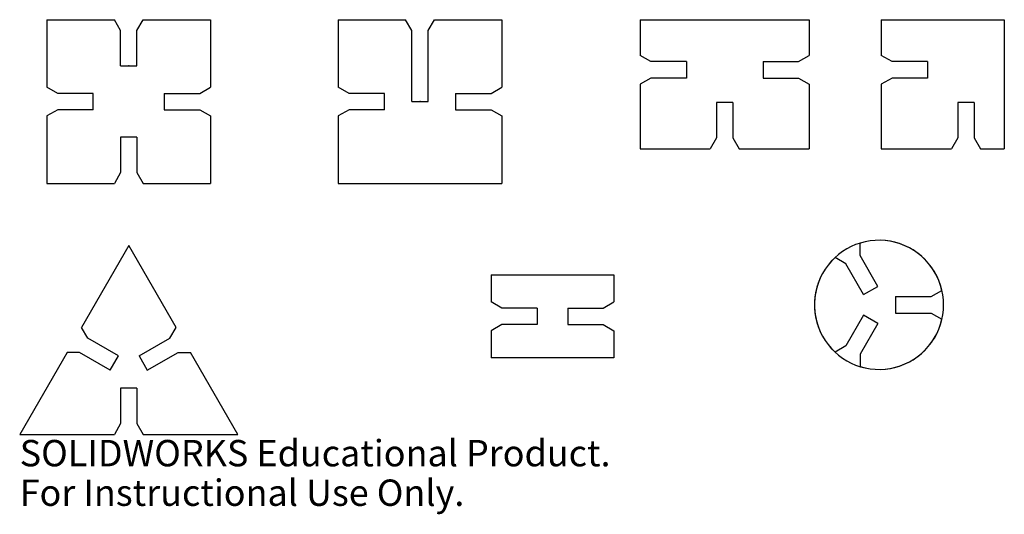
# Model space of a CAD drawing. Units: millimetres. Extents: x -5 to 176, y -91 to 0.
import ezdxf

# ---------------------------------------------------------------- set-up
doc = ezdxf.new("R2010")
doc.units = ezdxf.units.MM
doc.header["$PDSIZE"] = -1
doc.styles.add('SLDTEXTSTYLE0', font='TXT', dxfattribs={"width": 0.7})

msp = doc.modelspace()

# ---------------------------------------------------------------- linework, layer by layer
at = {"color": 7, "linetype": 'Continuous'}
for p, q in [((0, 0), (12.36, 0)), ((0, 0), (0, -12.36)), ((13.5, -1.98), (12.36, 0)), ((16.5, -1.98), (17.64, 0)), ((17.64, 0), (30, 0)), ((30, 0), (30, -12.36)), ((53.41, 0), (65.76, 0)), ((53.41, 0), (53.41, -12.36)), ((66.91, -1.98), (65.76, 0)), ((69.91, -1.98), (71.05, 0)), ((71.05, 0), (83.41, 0)), ((83.41, 0), (83.41, -12.36)), ((108.76, 0), (139.79, 0)), ((108.76, 0), (108.76, -6.54)), ((139.79, 0), (139.79, -6.54)), ((153, 0), (175.55, 0)), ((153, 0), (153, -6.54)), ((175.55, 0), (175.55, -23.67)), ((13.5, -8.48), (13.5, -1.98)), ((16.5, -8.48), (16.5, -1.98)), ((66.91, -15), (66.91, -1.98)), ((69.91, -15), (69.91, -1.98)), ((110.75, -7.69), (108.76, -6.54)), ((137.81, -7.69), (139.79, -6.54)), ((154.98, -7.69), (153, -6.54)), ((13.5, -8.48), (16.5, -8.48)), ((117.25, -7.69), (110.75, -7.69)), ((117.25, -7.69), (117.25, -10.69)), ((131.31, -7.69), (131.31, -10.69)), ((131.31, -7.69), (137.81, -7.69)), ((161.48, -7.69), (154.98, -7.69)), ((161.48, -7.69), (161.48, -10.69)), ((110.75, -10.69), (108.76, -11.83)), ((117.25, -10.69), (110.75, -10.69)), ((131.31, -10.69), (137.81, -10.69)), ((137.81, -10.69), (139.79, -11.83)), ((154.98, -10.69), (153, -11.83)), ((161.48, -10.69), (154.98, -10.69)), ((1.98, -13.5), (0, -12.36)), ((28.02, -13.5), (30, -12.36)), ((55.39, -13.5), (53.41, -12.36)), ((81.43, -13.5), (83.41, -12.36)), ((108.76, -11.83), (108.76, -23.67)), ((139.79, -11.83), (139.79, -23.67)), ((153, -11.83), (153, -23.67)), ((8.48, -13.5), (1.98, -13.5)), ((8.48, -16.5), (8.48, -13.5)), ((21.52, -13.5), (28.02, -13.5)), ((21.52, -13.5), (21.52, -16.5)), ((61.89, -13.5), (55.39, -13.5)), ((61.89, -16.5), (61.89, -13.5)), ((74.93, -13.5), (81.43, -13.5)), ((74.93, -13.5), (74.93, -16.5)), ((66.91, -15), (69.91, -15)), ((125.78, -15.18), (122.78, -15.18)), ((122.78, -15.18), (122.78, -21.68)), ((125.78, -15.18), (125.78, -21.68)), ((170.02, -15.18), (167.02, -15.18)), ((167.02, -15.18), (167.02, -21.68)), ((170.02, -15.18), (170.02, -21.68)), ((1.98, -16.5), (0, -17.64)), ((0, -17.64), (0, -30)), ((8.48, -16.5), (1.98, -16.5)), ((21.52, -16.5), (28.02, -16.5)), ((28.02, -16.5), (30, -17.64)), ((30, -17.64), (30, -30)), ((55.39, -16.5), (53.41, -17.64)), ((53.41, -17.64), (53.41, -30)), ((61.89, -16.5), (55.39, -16.5)), ((74.93, -16.5), (81.43, -16.5)), ((81.43, -16.5), (83.41, -17.64)), ((83.41, -17.64), (83.41, -30)), ((16.5, -21.52), (13.5, -21.52)), ((13.5, -21.52), (13.5, -28.02)), ((16.5, -21.52), (16.5, -28.02)), ((122.78, -21.68), (121.63, -23.67)), ((125.78, -21.68), (126.92, -23.67)), ((167.02, -21.68), (165.87, -23.67)), ((170.02, -21.68), (171.16, -23.67)), ((108.76, -23.67), (121.63, -23.67)), ((126.92, -23.67), (139.79, -23.67)), ((153, -23.67), (165.87, -23.67)), ((171.16, -23.67), (175.55, -23.67)), ((13.5, -28.02), (12.36, -30)), ((16.5, -28.02), (17.64, -30)), ((0, -30), (12.36, -30)), ((17.64, -30), (30, -30)), ((53.41, -30), (71.05, -30)), ((71.05, -30), (83.41, -30)), ((15, -41.38), (6.32, -56.41)), ((23.68, -56.41), (15, -41.38)), ((149.09, -43.25), (149.09, -40.96)), ((152.34, -48.88), (149.09, -43.25)), ((146.49, -44.75), (144.51, -43.6)), ((149.74, -50.38), (146.49, -44.75)), ((81.43, -46.8), (103.97, -46.8)), ((81.43, -46.8), (81.43, -51.74)), ((103.97, -46.8), (103.97, -51.74)), ((149.74, -50.38), (152.34, -48.88)), ((162.12, -50.77), (164.1, -49.63)), ((83.41, -52.89), (81.43, -51.74)), ((101.99, -52.89), (103.97, -51.74)), ((155.62, -50.77), (162.12, -50.77)), ((155.62, -50.77), (155.62, -53.77)), ((89.91, -52.89), (83.41, -52.89)), ((89.91, -52.89), (89.91, -55.89)), ((95.49, -52.89), (95.49, -55.89)), ((95.49, -52.89), (101.99, -52.89)), ((155.62, -53.77), (162.12, -53.77)), ((162.12, -53.77), (164.1, -54.92)), ((83.41, -55.89), (81.43, -57.03)), ((89.91, -55.89), (83.41, -55.89)), ((95.49, -55.89), (101.99, -55.89)), ((101.99, -55.89), (103.97, -57.03)), ((149.74, -54.17), (146.49, -59.8)), ((152.34, -55.67), (149.09, -61.3)), ((152.34, -55.67), (149.74, -54.17)), ((7.47, -58.39), (6.32, -56.41)), ((22.53, -58.39), (23.68, -56.41)), ((81.43, -57.03), (81.43, -61.98)), ((103.97, -57.03), (103.97, -61.98)), ((13.1, -61.64), (7.47, -58.39)), ((16.9, -61.64), (22.53, -58.39)), ((3.68, -60.99), (-5, -76.02)), ((5.97, -60.99), (3.68, -60.99)), ((11.6, -64.24), (5.97, -60.99)), ((18.4, -64.24), (24.03, -60.99)), ((24.03, -60.99), (26.32, -60.99)), ((35, -76.02), (26.32, -60.99)), ((146.49, -59.8), (144.51, -60.94)), ((149.09, -61.3), (149.09, -63.59)), ((11.6, -64.24), (13.1, -61.64)), ((16.9, -61.64), (18.4, -64.24)), ((103.97, -61.98), (81.43, -61.98)), ((96.94, -61.98), (95.44, -61.98)), ((13.5, -67.54), (13.5, -74.04)), ((16.5, -67.54), (13.5, -67.54)), ((16.5, -67.54), (16.5, -74.04)), ((13.5, -74.04), (12.36, -76.02)), ((16.5, -74.04), (17.64, -76.02)), ((-5, -76.02), (12.36, -76.02)), ((17.64, -76.02), (35, -76.02))]:
    msp.add_line(p, q, dxfattribs=at)
for start, end in [(12.9127, 227.0873), (252.9127, 107.0873), (132.9127, 347.0873)]:
    msp.add_arc((152.57, -52.27), 11.84, start, end, dxfattribs=at)
for p in [(15, -8.48), (68.41, -15), (68.41, -15)]:
    msp.add_point(p, dxfattribs=at)

# ---------------------------------------------------------------- texts
at = {"color": 7, "linetype": 'Continuous', "char_height": 4.8336, "attachment_point": 1, "style": 'SLDTEXTSTYLE0'}
for s, insert in [('SOLIDWORKS Educational Product.', (-5, -77.04)), ('For Instructional Use Only.', (-5, -84.29))]:
    msp.add_mtext(s, dxfattribs=dict(at, insert=insert))

doc.saveas('drawing.dxf')
